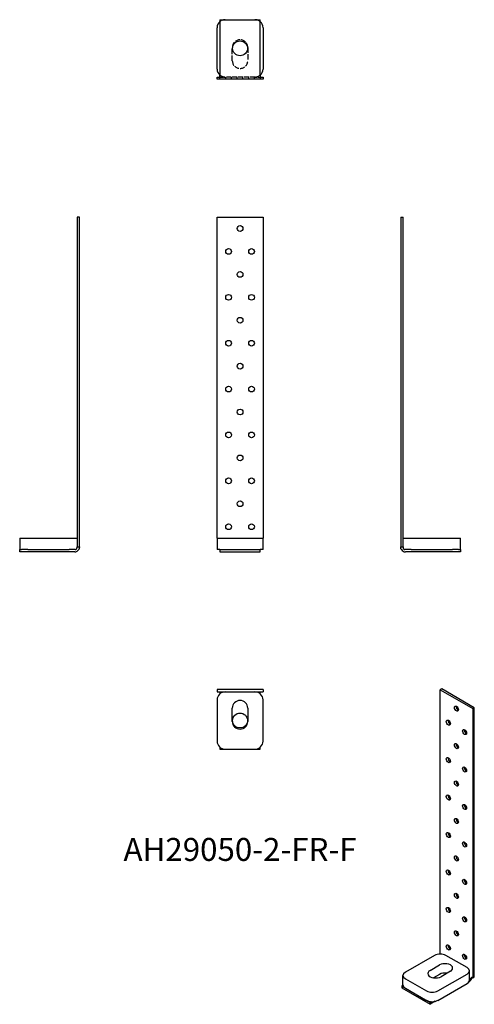
# Model space of a CAD drawing. Units: millimetres. Extents: x 1808 to 2204, y 960 to 1818.
import ezdxf

# ---------------------------------------------------------------- set-up
doc = ezdxf.new("R2010")
doc.units = ezdxf.units.MM
doc.linetypes.add('DASHED', pattern=[0.2067, 0.1654, -0.0413])
for name, color, linetype, lineweight in [('Hidden', 6, 'DASHED', 25), ('Part', 7, 'Continuous', 25), ('Text', 7, 'Continuous', 25)]:
    doc.layers.add(name, color=color, linetype=linetype, lineweight=lineweight)
doc.styles.add('Label Text (ANSI)', font='arial.ttf')

msp = doc.modelspace()

# ---------------------------------------------------------------- linework, layer by layer
at = {"layer": 'Hidden', "ltscale": 27.818094}
for p, q in [((1993.25, 1782.34), (1993.25, 1793.84)), ((2006.75, 1793.84), (2006.75, 1782.34))]:
    msp.add_line(p, q, dxfattribs=at)
at = {"layer": 'Hidden', "ltscale": 10.475731}
for p, q in [((1981.5, 1768.09), (1987, 1768.09)), ((2013, 1768.09), (2018.5, 1768.09))]:
    msp.add_line(p, q, dxfattribs=at)
at = {"layer": 'Hidden', "ltscale": 25.157232}
msp.add_line((2013, 1768.09), (1987, 1768.09), dxfattribs=at)
at = {"layer": 'Hidden', "ltscale": 3.809293}
for p, q in [((1987.5, 1766.09), (1987.5, 1768.09)), ((1992.5, 1766.09), (1992.5, 1768.09)), ((1997.5, 1766.09), (1997.5, 1768.09)), ((2002.5, 1766.09), (2002.5, 1768.09)), ((2007.5, 1766.09), (2007.5, 1768.09)), ((2012.5, 1766.09), (2012.5, 1768.09))]:
    msp.add_line(p, q, dxfattribs=at)
at = {"layer": 'Hidden', "ltscale": 9.309214}
for centre, start, end in [((1987, 1811.09), 90, 130.0052), ((2013, 1811.09), 49.9948, 90), ((1987, 1775.09), 229.9948, 270), ((2013, 1775.09), 270, 310.0052)]:
    msp.add_arc(centre, 7, start, end, dxfattribs=at)
at = {"layer": 'Hidden', "ltscale": 25.64798}
for centre, start, end in [((2000, 1793.84), 0, 180), ((2000, 1782.34), 180, 0)]:
    msp.add_arc(centre, 6.75, start, end, dxfattribs=at)
at = {"layer": 'Hidden', "ltscale": 0.692564}
for points in [[(1982.5, 1769.72), (1982.5, 1769.84), (1982.5, 1769.97), (1982.5, 1770.09)], [(2017.5, 1770.09), (2017.5, 1769.97), (2017.5, 1769.84), (2017.5, 1769.72)]]:
    msp.add_open_spline(points, degree=3, dxfattribs=at)
at = {"layer": 'Part'}
for p, q in [((1982.5, 1818.09), (1982.5, 1770.09)), ((1982.5, 1818.09), (2017.5, 1818.09)), ((2017.5, 1770.09), (2017.5, 1818.09)), ((1980, 1775.09), (1980, 1811.09)), ((2020, 1811.09), (2020, 1775.09)), ((1982.5, 1766.62), (1982.5, 1770.09)), ((2017.5, 1770.09), (2017.5, 1766.62)), ((1980, 1768.09), (1981.5, 1768.09)), ((1980, 1766.09), (1980, 1768.09)), ((1981.5, 1766.09), (1980, 1766.09)), ((2018.5, 1766.09), (1981.5, 1766.09)), ((2018.5, 1768.09), (2020, 1768.09)), ((2020, 1766.09), (2018.5, 1766.09)), ((2020, 1768.09), (2020, 1766.09)), ((1857.91, 1646), (1857.91, 1358.5)), ((1859.91, 1646), (1857.91, 1646)), ((1859.91, 1358.5), (1859.91, 1646)), ((1980, 1366), (1980, 1646)), ((1980, 1646), (2020, 1646)), ((2020, 1646), (2020, 1366)), ((2140.09, 1646), (2142.09, 1646)), ((2140.09, 1646), (2140.09, 1358.5)), ((2142.09, 1358.5), (2142.09, 1646)), ((1807.91, 1366), (1814.91, 1366)), ((1807.91, 1366), (1807.91, 1356)), ((1814.91, 1366), (1850.91, 1366)), ((1850.91, 1366), (1857.91, 1366)), ((1980, 1366), (1987, 1366)), ((1980, 1366), (1980, 1356)), ((1987, 1366), (2013, 1366)), ((2013, 1366), (2020, 1366)), ((2020, 1356), (2020, 1366)), ((2142.09, 1366), (2149.09, 1366)), ((2149.09, 1366), (2185.09, 1366)), ((2185.09, 1366), (2192.09, 1366)), ((2192.09, 1356), (2192.09, 1366)), ((1857.91, 1358), (1857.91, 1358.5)), ((1857.91, 1358.5), (1859.91, 1358.5)), ((1859.91, 1358.5), (1859.91, 1358)), ((2140.09, 1358.5), (2142.09, 1358.5)), ((2140.09, 1358), (2140.09, 1358.5)), ((2142.09, 1358.5), (2142.09, 1358)), ((1807.91, 1356), (1809.55, 1356)), ((1807.91, 1354), (1807.91, 1356)), ((1855.91, 1354), (1807.91, 1354)), ((1814.91, 1356), (1809.55, 1356)), ((1814.91, 1356), (1850.91, 1356)), ((1856.28, 1356), (1850.91, 1356)), ((1982.5, 1356), (1980, 1356)), ((1982.5, 1356), (1982.5, 1354)), ((1982.5, 1356), (2017.5, 1356)), ((1982.5, 1354), (2017.5, 1354)), ((1987, 1356), (2013, 1356)), ((2017.5, 1354), (2017.5, 1356)), ((2020, 1356), (2017.5, 1356)), ((2149.09, 1356), (2143.72, 1356)), ((2192.09, 1354), (2144.09, 1354)), ((2149.09, 1356), (2185.09, 1356)), ((2190.45, 1356), (2185.09, 1356)), ((2190.45, 1356), (2192.09, 1356)), ((2192.09, 1356), (2192.09, 1354)), ((1980, 1234), (1980, 1232)), ((2020, 1234), (1980, 1234)), ((1980, 1232), (2020, 1232)), ((2020, 1234), (2020, 1232)), ((2175.88, 1234.51), (2174.47, 1233.69)), ((2174.47, 1003.4), (2174.47, 1233.69)), ((2174.47, 1233.69), (2202.76, 1217.36)), ((2204.17, 1218.18), (2175.88, 1234.51)), ((1980, 1225), (1980, 1189)), ((2020, 1189), (2020, 1225)), ((1993.25, 1206.25), (1993.25, 1217.75)), ((2006.75, 1217.75), (2006.75, 1206.25)), ((2204.17, 1218.18), (2202.76, 1217.36)), ((2202.76, 1217.36), (2202.76, 982.62)), ((2204.17, 983.44), (2204.17, 1218.18)), ((1982.5, 1183.64), (1982.5, 1182)), ((1982.5, 1182), (1987, 1182)), ((1987, 1182), (2013, 1182)), ((2013, 1182), (2017.5, 1182)), ((2017.5, 1182), (2017.5, 1183.64)), ((2169.52, 1002.22), (2144.07, 987.52)), ((2197.81, 991.6), (2179.42, 1002.22)), ((2165.63, 989.15), (2173.76, 993.85)), ((2183.31, 988.34), (2175.18, 983.64)), ((2199.86, 980.58), (2199.86, 988.74)), ((2142.01, 976.5), (2142.01, 984.66)), ((2144.07, 981.8), (2162.45, 971.19)), ((2173.76, 985.68), (2168.52, 982.65)), ((2172.35, 971.19), (2197.81, 985.89)), ((2199.57, 979.15), (2199.29, 978.99)), ((2202.76, 982.62), (2204.17, 983.44)), ((2142.04, 976.15), (2140.88, 975.48)), ((2140.88, 975.48), (2140.88, 973.84)), ((2140.88, 975.48), (2165.63, 961.19)), ((2140.88, 973.84), (2165.63, 959.55)), ((2144.07, 973.64), (2162.45, 963.02)), ((2172.35, 963.02), (2197.81, 977.72)), ((2170.16, 962.17), (2165.63, 959.55)), ((2165.63, 961.19), (2166.79, 961.86)), ((2165.63, 959.55), (2165.63, 961.19))]:
    msp.add_line(p, q, dxfattribs=at)
for centre, radius in [((2000, 1793.09), 6.5), ((2000, 1636), 2.5), ((1990, 1616), 2.5), ((2010, 1616), 2.5), ((2000, 1596), 2.5), ((1990, 1576), 2.5), ((2010, 1576), 2.5), ((2000, 1556), 2.5), ((1990, 1536), 2.5), ((2010, 1536), 2.5), ((2000, 1516), 2.5), ((1990, 1496), 2.5), ((2010, 1496), 2.5), ((2000, 1476), 2.5), ((1990, 1456), 2.5), ((2010, 1456), 2.5), ((2000, 1436), 2.5), ((1990, 1416), 2.5), ((2010, 1416), 2.5), ((2000, 1396), 2.5), ((1990, 1376), 2.5), ((2010, 1376), 2.5), ((2000, 1207), 6.5)]:
    msp.add_circle(centre, radius, dxfattribs=at)
for centre, radius, start, end in [((1987, 1811.09), 7, 130.0052, 180), ((2013, 1811.09), 7, 0, 49.9948), ((1987, 1775.09), 7, 180, 229.9948), ((2013, 1775.09), 7, 310.0052, 0), ((1855.91, 1358), 4, 270, 330), ((2144.09, 1358), 4, 210, 270), ((1987, 1225), 7, 90, 180), ((2013, 1225), 7, 0, 90), ((2000, 1217.75), 6.75, 0, 180), ((2000, 1206.25), 6.75, 180, 0), ((1987, 1189), 7, 180, 270), ((2013, 1189), 7, 270, 0)]:
    msp.add_arc(centre, radius, start, end, dxfattribs=at)
for centre in [(2188.61, 1217.36), (2181.54, 1205.12), (2195.68, 1196.95), (2188.61, 1184.7), (2181.54, 1172.46), (2195.68, 1164.29), (2188.61, 1152.04), (2181.54, 1139.8), (2195.68, 1131.63), (2188.61, 1119.38), (2181.54, 1107.14), (2195.68, 1098.97), (2188.61, 1086.72), (2181.54, 1074.48), (2195.68, 1066.31), (2188.61, 1054.06), (2181.54, 1041.82), (2195.68, 1033.65), (2188.61, 1021.4), (2181.54, 1009.16), (2195.68, 1000.99)]:
    msp.add_ellipse(centre, major_axis=(-1.25, 2.17), ratio=0.57735, dxfattribs=at)
for centre, major_axis, start_param, end_param in [((2190.03, 1218.18), (1.25, -2.17), 3.742857, 5.681921), ((2182.96, 1205.93), (1.25, -2.17), 3.742857, 5.681921), ((2197.1, 1197.77), (1.25, -2.17), 3.742857, 5.681921), ((2190.03, 1185.52), (1.25, -2.17), 3.742857, 5.681921), ((2182.96, 1173.27), (1.25, -2.17), 3.742857, 5.681921), ((2197.1, 1165.11), (1.25, -2.17), 3.742857, 5.681921), ((2190.03, 1152.86), (1.25, -2.17), 3.742857, 5.681921), ((2182.96, 1140.61), (1.25, -2.17), 3.742857, 5.681921), ((2197.1, 1132.45), (1.25, -2.17), 3.742857, 5.681921), ((2190.03, 1120.2), (1.25, -2.17), 3.742857, 5.681921), ((2182.96, 1107.95), (1.25, -2.17), 3.742857, 5.681921), ((2197.1, 1099.79), (1.25, -2.17), 3.742857, 5.681921), ((2190.03, 1087.54), (1.25, -2.17), 3.742857, 5.681921), ((2182.96, 1075.29), (1.25, -2.17), 3.742857, 5.681921), ((2197.1, 1067.13), (1.25, -2.17), 3.742857, 5.681921), ((2190.03, 1054.88), (1.25, -2.17), 3.742857, 5.681921), ((2182.96, 1042.63), (1.25, -2.17), 3.742857, 5.681921), ((2197.1, 1034.47), (1.25, -2.17), 3.742857, 5.681921), ((2190.03, 1022.22), (1.25, -2.17), 3.742857, 5.681921), ((2182.96, 1009.97), (1.25, -2.17), 3.742857, 5.681921), ((2174.47, 999.36), (7, 0), 0.785398, 2.356194), ((2197.1, 1001.81), (1.25, -2.17), 3.742857, 5.681921), ((2149.01, 984.66), (-7, 0), 5.497787, 7.068583), ((2170.4, 986.4), (-6.75, 0), 5.497787, 8.63938), ((2178.54, 991.09), (6.75, 0), 5.497787, 8.63938), ((2192.86, 988.74), (7, 0), 5.497787, 7.068583), ((2178.54, 982.93), (-6.75, 0), 4.429335, 5.497787), ((2192.86, 980.58), (7, 0), 5.497787, 6.283185), ((2199.57, 982.42), (-2, -3.46), 0.785398, 1.832596), ((2202.76, 980.58), (-1.25, 2.17), 5.497787, 6.141288), ((2149.01, 976.5), (-7, 0), 0, 0.785398), ((2167.4, 974.05), (-7, 0), 0.785398, 2.356194), ((2167.4, 965.88), (7, 0), 3.926991, 5.497787)]:
    msp.add_ellipse(centre, major_axis=major_axis, ratio=0.57735, start_param=start_param, end_param=end_param, dxfattribs=at)
for points, knots in [([(1981.5, 1768.09), (1981.62, 1768.09), (1981.73, 1768.09), (1981.94, 1768.12), (1982.04, 1768.16), (1982.21, 1768.25), (1982.27, 1768.32), (1982.38, 1768.48), (1982.41, 1768.59), (1982.46, 1768.83), (1982.48, 1768.97), (1982.5, 1769.3), (1982.5, 1769.51), (1982.5, 1769.72)], [-0.3350123, -0.3350123, -0.3350123, -0.3350123, -0.290815, -0.290815, -0.2444889, -0.2444889, -0.1981628, -0.1981628, -0.1486221, -0.1486221, -0.0990814, -0.0990814, -0.0359301, -0.0359301, -0.0359301, -0.0359301]), ([(2017.5, 1769.72), (2017.5, 1769.51), (2017.5, 1769.3), (2017.52, 1768.97), (2017.54, 1768.83), (2017.59, 1768.59), (2017.62, 1768.48), (2017.73, 1768.32), (2017.79, 1768.25), (2017.96, 1768.16), (2018.06, 1768.12), (2018.27, 1768.09), (2018.38, 1768.09), (2018.5, 1768.09)], [0.0359301, 0.0359301, 0.0359301, 0.0359301, 0.0990814, 0.0990814, 0.1486221, 0.1486221, 0.1981628, 0.1981628, 0.2444889, 0.2444889, 0.290815, 0.290815, 0.3350123, 0.3350123, 0.3350123, 0.3350123]), ([(1982.5, 1766.62), (1982.5, 1766.62), (1982.5, 1766.61), (1982.5, 1766.46), (1982.45, 1766.35), (1982.3, 1766.2), (1982.18, 1766.15), (1981.88, 1766.09), (1981.69, 1766.09), (1981.5, 1766.09)], [2.0342188, 2.0342188, 2.0342188, 2.0342188, 2.0364815, 2.0364815, 2.1181126, 2.1181126, 2.192575, 2.192575, 2.2640175, 2.2640175, 2.2640175, 2.2640175]), ([(2018.5, 1766.09), (2018.31, 1766.09), (2018.12, 1766.09), (2017.82, 1766.15), (2017.7, 1766.2), (2017.55, 1766.35), (2017.5, 1766.46), (2017.5, 1766.61), (2017.5, 1766.62), (2017.5, 1766.62)], [0.9590266, 0.9590266, 0.9590266, 0.9590266, 1.0304691, 1.0304691, 1.1049315, 1.1049315, 1.1865626, 1.1865626, 1.1888253, 1.1888253, 1.1888253, 1.1888253]), ([(1856.28, 1356.03), (1856.49, 1356.07), (1856.7, 1356.15), (1857.03, 1356.33), (1857.17, 1356.43), (1857.41, 1356.66), (1857.52, 1356.79), (1857.68, 1357.05), (1857.75, 1357.18), (1857.84, 1357.46), (1857.88, 1357.59), (1857.91, 1357.81), (1857.91, 1357.91), (1857.91, 1358)], [0.0359301, 0.0359301, 0.0359301, 0.0359301, 0.0990814, 0.0990814, 0.1486221, 0.1486221, 0.1981628, 0.1981628, 0.2444889, 0.2444889, 0.290815, 0.290815, 0.3350123, 0.3350123, 0.3350123, 0.3350123]), ([(1859.91, 1358), (1859.91, 1357.86), (1859.91, 1357.67), (1859.85, 1357.25), (1859.8, 1357.02), (1859.65, 1356.54), (1859.54, 1356.27), (1859.39, 1356.01), (1859.38, 1356.01), (1859.38, 1356)], [0.9590266, 0.9590266, 0.9590266, 0.9590266, 1.0304691, 1.0304691, 1.1049315, 1.1049315, 1.1865626, 1.1865626, 1.1888253, 1.1888253, 1.1888253, 1.1888253]), ([(2140.62, 1356), (2140.62, 1356.01), (2140.61, 1356.01), (2140.46, 1356.27), (2140.35, 1356.54), (2140.2, 1357.02), (2140.15, 1357.25), (2140.09, 1357.67), (2140.09, 1357.86), (2140.09, 1358)], [2.0342188, 2.0342188, 2.0342188, 2.0342188, 2.0364815, 2.0364815, 2.1181126, 2.1181126, 2.192575, 2.192575, 2.2640175, 2.2640175, 2.2640175, 2.2640175]), ([(2142.09, 1358), (2142.09, 1357.91), (2142.09, 1357.81), (2142.12, 1357.59), (2142.16, 1357.46), (2142.25, 1357.18), (2142.32, 1357.05), (2142.48, 1356.79), (2142.59, 1356.66), (2142.83, 1356.43), (2142.97, 1356.33), (2143.3, 1356.15), (2143.51, 1356.07), (2143.72, 1356.03)], [-0.3350123, -0.3350123, -0.3350123, -0.3350123, -0.290815, -0.290815, -0.2444889, -0.2444889, -0.1981628, -0.1981628, -0.1486221, -0.1486221, -0.0990814, -0.0990814, -0.0359301, -0.0359301, -0.0359301, -0.0359301]), ([(1981.5, 1232), (1981.62, 1232), (1981.73, 1231.99), (1981.94, 1231.96), (1982.04, 1231.93), (1982.21, 1231.83), (1982.27, 1231.76), (1982.38, 1231.6), (1982.41, 1231.5), (1982.46, 1231.25), (1982.48, 1231.12), (1982.5, 1230.78), (1982.5, 1230.57), (1982.5, 1230.36)], [-0.3350123, -0.3350123, -0.3350123, -0.3350123, -0.290815, -0.290815, -0.2444889, -0.2444889, -0.1981628, -0.1981628, -0.1486221, -0.1486221, -0.0990814, -0.0990814, -0.0359301, -0.0359301, -0.0359301, -0.0359301]), ([(2017.5, 1230.36), (2017.5, 1230.57), (2017.5, 1230.78), (2017.52, 1231.12), (2017.54, 1231.25), (2017.59, 1231.5), (2017.62, 1231.6), (2017.73, 1231.76), (2017.79, 1231.83), (2017.96, 1231.93), (2018.06, 1231.96), (2018.27, 1231.99), (2018.38, 1232), (2018.5, 1232)], [0.0359301, 0.0359301, 0.0359301, 0.0359301, 0.0990814, 0.0990814, 0.1486221, 0.1486221, 0.1981628, 0.1981628, 0.2444889, 0.2444889, 0.290815, 0.290815, 0.3350123, 0.3350123, 0.3350123, 0.3350123]), ([(2199.85, 980.98), (2200, 981.09), (2200.14, 981.23), (2200.38, 981.5), (2200.49, 981.64), (2200.69, 981.9), (2200.79, 982.03), (2200.98, 982.27), (2201.08, 982.38), (2201.26, 982.57), (2201.36, 982.65), (2201.52, 982.76), (2201.61, 982.8), (2201.69, 982.82)], [0.0396589, 0.0396589, 0.0396589, 0.0396589, 0.0990814, 0.0990814, 0.1486221, 0.1486221, 0.1981628, 0.1981628, 0.2444889, 0.2444889, 0.290815, 0.290815, 0.3350123, 0.3350123, 0.3350123, 0.3350123]), ([(2202.3, 982.82), (2202.2, 982.64), (2202.12, 982.44), (2202.03, 982.21), (2202.03, 982.21), (2202.02, 982.2)], [1.1202667, 1.1202667, 1.1202667, 1.1202667, 1.18656257, 1.18656257, 1.18882533, 1.18882533, 1.18882533, 1.18882533])]:
    msp.add_open_spline(points, degree=3, knots=knots, dxfattribs=at)

# ---------------------------------------------------------------- texts
at = {"layer": 'Text', "insert": (2000, 1092), "char_height": 20, "width": 343.6746, "attachment_point": 5, "style": 'Label Text (ANSI)'}
msp.add_mtext('AH29050-2-FR-F', dxfattribs=at)

doc.saveas('drawing.dxf')
